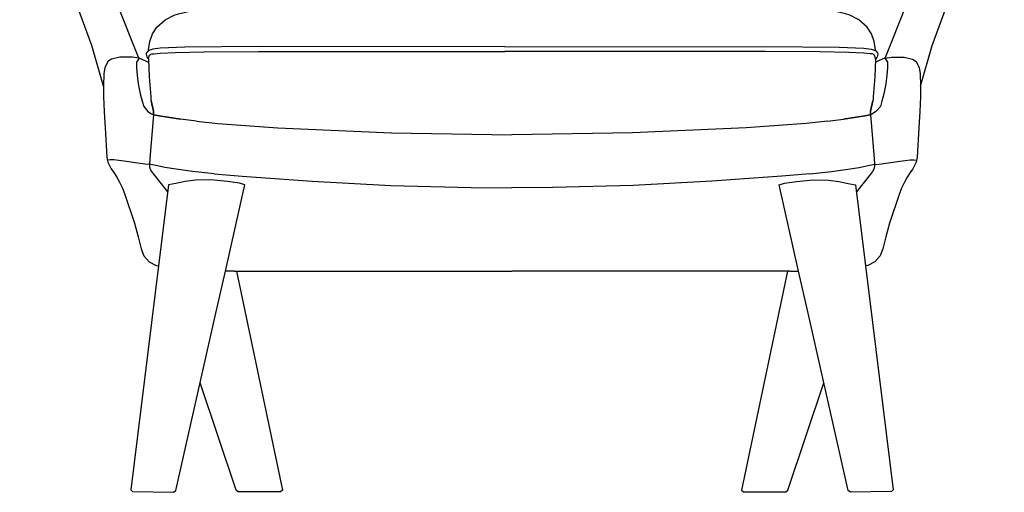
# Model space of a CAD drawing. Units: millimetres. Extents: x -2668 to 458, y -1749 to 524.
# Drawn here: x -411 to 383, y -506 to -125 of the extents above; entities that cross this region are included whole.
import ezdxf

# ---------------------------------------------------------------- set-up
doc = ezdxf.new("R2010")
doc.units = ezdxf.units.MM
doc.layers.get('0').update_dxf_attribs({"true_color": 0x5890e1})

msp = doc.modelspace()

# ---------------------------------------------------------------- linework, layer by layer
at = {"color": 7, "true_color": 0xffffff}
for points in [[(-343.93, -178.6, 0), (-353.24, -145.71, 0), (-366.33, -110, 0), (-396.35, -19.11, 0), (-402.01, 2.54, 0), (-404.19, 11.96, 0), (-405.81, 19.88, 0), (-406.67, 26.81, 0), (-407.87, 39.28, 0), (-409.04, 50.65, 0), (-410.5, 64.97, 0), (-410.91, 73.75, 0), (-411.16, 81.56, 0), (-411.43, 93.87, 0), (-411.21, 103.92, 0), (-410.93, 107.12, 0), (-410.59, 109.09, 0), (-411.26, 112.41, 0), (-411.37, 115.06, 0), (-410.76, 117.4, 0), (-409.81, 118.87, 0), (-409.49, 119.39, 0), (-407.68, 120.97, 0)], [(315.33, -178.6, 0), (324.65, -145.71, 0), (337.74, -110, 0), (367.76, -19.11, 0), (373.42, 2.54, 0), (375.6, 11.96, 0), (377.22, 19.88, 0), (378.08, 26.81, 0), (379.28, 39.28, 0), (380.44, 50.65, 0), (381.9, 64.97, 0), (382.32, 73.75, 0), (382.57, 81.56, 0), (382.84, 93.87, 0), (382.62, 103.92, 0), (382.34, 107.12, 0), (382, 109.09, 0), (382.67, 112.41, 0), (382.78, 115.06, 0), (382.17, 117.4, 0), (381.22, 118.87, 0), (380.9, 119.39, 0), (379.09, 120.97, 0)], [(-315.27, -155.94, 0), (-332.74, -112.38, 0), (-356.1, -43.78, 0), (-364.19, -5.8, 0), (-368.19, 20.57, 0), (-373.42, 55.3, 0), (-375.37, 74.36, 0)], [(286.67, -155.94, 0), (304.15, -112.38, 0), (327.51, -43.78, 0), (335.6, -5.8, 0), (339.6, 20.57, 0), (344.83, 55.3, 0), (346.77, 74.36, 0)], [(-307.48, -149.94, 0), (-307.47, -149.46, 0), (-306.42, -142.64, 0), (-304.34, -136.46, 0), (-300.91, -131.11, 0), (-294.1, -125.15, 0), (-286.8, -121.5, 0), (-283.34, -120.4, 0), (-273.01, -117.76, 0), (-265.74, -116.47, 0), (-250.5, -115.01, 0), (-248.98, -114.77, 0), (-220.87, -113.25, 0), (-192.6, -112.95, 0), (-74.43, -112.79, 0), (-20.36, -112.84, 0)], [(278.89, -149.94, 0), (278.88, -149.46, 0), (277.83, -142.64, 0), (275.75, -136.46, 0), (272.32, -131.11, 0), (265.51, -125.15, 0), (258.21, -121.5, 0), (254.75, -120.4, 0), (244.42, -117.76, 0), (237.15, -116.47, 0), (221.9, -115.01, 0), (220.39, -114.77, 0), (192.28, -113.25, 0), (164.01, -112.95, 0), (45.84, -112.79, 0), (-20.36, -112.84, 0)], [(-20.14, -146.79, 0), (-218.83, -146.66, 0), (-278.16, -147.25, 0), (-298.1, -148.05, 0), (-304.1, -148.84, 0), (-307.18, -149.76, 0), (-307.7, -150.08, 0), (-309.19, -151.73, 0), (-309.43, -152.3, 0), (-309.48, -152.92, 0), (-308.9, -154.98, 0), (-308.57, -155.51, 0), (-307.48, -156.8, 0), (-307.37, -155.43, 0), (-307.06, -154.27, 0), (-307.04, -154.22, 0)], [(-307.01, -154.14, 0), (-306.99, -154.1, 0), (-306.97, -154.08, 0), (-306.96, -154.05, 0), (-306.8, -153.87, 0), (-306.62, -153.67, 0), (-306.22, -153.29, 0), (-305.71, -152.95, 0), (-304.71, -152.62, 0), (-303.2, -152.43, 0), (-297.99, -152.06, 0), (-286.14, -151.47, 0), (-262.74, -151.04, 0), (-218.83, -150.66, 0), (-20.15, -150.79, 0)], [(-20.14, -146.79, 0), (190.24, -146.66, 0), (249.57, -147.25, 0), (269.51, -148.05, 0), (275.51, -148.84, 0), (278.58, -149.76, 0), (279.11, -150.08, 0), (280.6, -151.73, 0), (280.84, -152.3, 0), (280.88, -152.92, 0), (280.3, -154.98, 0), (279.98, -155.51, 0), (278.89, -156.8, 0), (278.78, -155.43, 0), (278.46, -154.27, 0), (278.45, -154.22, 0)], [(278.41, -154.14, 0), (278.39, -154.1, 0), (278.38, -154.08, 0), (278.37, -154.05, 0), (278.21, -153.87, 0), (278.03, -153.67, 0), (277.62, -153.29, 0), (277.12, -152.95, 0), (276.12, -152.62, 0), (274.6, -152.43, 0), (269.4, -152.06, 0), (257.55, -151.47, 0), (234.15, -151.04, 0), (190.23, -150.66, 0), (-20.13, -150.79, 0)], [(-315.27, -155.94, 0), (-320.44, -155.23, 0), (-330.73, -155.32, 0), (-337.25, -156.83, 0), (-340.2, -158.72, 0), (-342.69, -163.78, 0), (-343.49, -168.31, 0), (-343.93, -178.6, 0), (-343.9, -187.2, 0), (-343.24, -199.16, 0), (-342.43, -212.19, 0), (-341.12, -235.74, 0), (-340.38, -239.94, 0), (-338.75, -243.16, 0), (-337.52, -245.4, 0), (-335.54, -248.3, 0), (-333.18, -251.87, 0), (-330.79, -256.12, 0), (-328.55, -260.88, 0), (-326.66, -265.97, 0), (-318.8, -288.97, 0), (-315.97, -299.99, 0), (-313.52, -309.8, 0), (-311.18, -315.41, 0), (-306.92, -320.34, 0), (-301.21, -323.19, 0), (-299.55, -323.56, 0)], [(-315.05, -155.97, 0), (-317.2, -159.36, 0), (-317.22, -163.81, 0), (-316.76, -169.7, 0), (-315.8, -176.78, 0), (-314.31, -184.81, 0), (-312.66, -190.72, 0), (-311.42, -194.92, 0), (-307.93, -199.04, 0), (-305.03, -201.04, 0), (-303.57, -201.79, 0)], [(-315.27, -155.94, 0), (-314.91, -156.02, 0), (-310.35, -157.89, 0), (-307.85, -159.28, 0), (-307.36, -159.49, 0)], [(-307.48, -156.8, 0), (-307.11, -171, 0), (-305.69, -187.13, 0), (-305.59, -188.98, 0), (-305.35, -190.43, 0), (-303.42, -198.89, 0), (-303.4, -199.95, 0), (-303.57, -201.79, 0), (-297.24, -202.71, 0), (-281.82, -205.2, 0)], [(278.89, -156.8, 0), (278.52, -171, 0), (277.1, -187.13, 0), (277, -188.98, 0), (276.76, -190.43, 0), (274.83, -198.89, 0), (274.81, -199.95, 0), (274.98, -201.79, 0), (268.64, -202.71, 0), (253.23, -205.2, 0)], [(286.67, -155.94, 0), (291.85, -155.23, 0), (302.14, -155.32, 0), (308.66, -156.83, 0), (311.61, -158.72, 0), (314.1, -163.78, 0), (314.9, -168.31, 0), (315.33, -178.6, 0), (315.3, -187.2, 0), (314.65, -199.16, 0), (313.84, -212.19, 0), (312.53, -235.74, 0), (311.79, -239.94, 0), (310.16, -243.16, 0), (308.93, -245.4, 0), (306.95, -248.3, 0), (304.59, -251.87, 0), (302.19, -256.12, 0), (299.96, -260.88, 0), (298.07, -265.97, 0), (290.21, -288.97, 0), (287.38, -299.99, 0), (284.93, -309.8, 0), (282.59, -315.41, 0), (278.32, -320.34, 0), (272.62, -323.19, 0), (270.96, -323.56, 0)], [(286.46, -155.97, 0), (288.6, -159.36, 0), (288.62, -163.81, 0), (288.17, -169.7, 0), (287.21, -176.78, 0), (285.72, -184.81, 0), (284.07, -190.72, 0), (282.83, -194.92, 0), (279.33, -199.04, 0), (276.44, -201.04, 0), (274.98, -201.79, 0)], [(286.67, -155.94, 0), (286.32, -156.02, 0), (281.76, -157.89, 0), (279.26, -159.28, 0), (278.77, -159.49, 0)], [(-268.85, -206.85, 0), (-281.82, -205.2, 0), (-297.24, -202.71, 0), (-303.57, -201.79, 0), (-303.4, -199.95, 0), (-303.42, -198.89, 0), (-305.35, -190.43, 0)], [(240.26, -206.85, 0), (253.23, -205.2, 0), (268.64, -202.71, 0), (274.98, -201.79, 0), (274.81, -199.95, 0), (274.83, -198.89, 0), (276.76, -190.43, 0)], [(-303.57, -201.79, 0), (-306.45, -237.02, 0), (-306.76, -241.52, 0), (-306.79, -243.67, 0), (-306.21, -245.57, 0), (-305.14, -247.41, 0), (-303.51, -249.51, 0), (-292.19, -263.82, 0)], [(274.98, -201.79, 0), (277.86, -237.02, 0), (278.17, -241.52, 0), (278.2, -243.67, 0), (277.62, -245.57, 0), (276.55, -247.41, 0), (274.92, -249.51, 0), (263.6, -263.82, 0)], [(-268.85, -206.85, 0), (-251.54, -208.62, 0), (-229.26, -210.38, 0), (-203.06, -212.08, 0)], [(-203.06, -212.08, 0), (-111.62, -216.24, 0), (-14.36, -217.86, 0)], [(174.47, -212.08, 0), (83.03, -216.24, 0), (-14.23, -217.86, 0)], [(240.26, -206.85, 0), (222.95, -208.62, 0), (200.67, -210.38, 0), (174.47, -212.08, 0)], [(-306.76, -241.52, 0), (-307.37, -241.65, 0), (-310.39, -241.41, 0), (-317.89, -240.5, 0), (-327.15, -239.1, 0), (-331.56, -238.49, 0), (-335.43, -238.08, 0), (-338.46, -237.99, 0), (-340.77, -238.32, 0)], [(278.17, -241.52, 0), (278.78, -241.65, 0), (281.8, -241.41, 0), (289.3, -240.5, 0), (298.56, -239.1, 0), (302.97, -238.49, 0), (306.84, -238.08, 0), (309.87, -237.99, 0), (312.18, -238.32, 0)], [(-254.6, -249.24, 0), (-272.11, -247.3, 0), (-285.08, -245.55, 0), (-294.23, -244.07, 0), (-300.25, -242.93, 0), (-305.66, -241.81, 0), (-306.61, -241.51, 0)], [(226.01, -249.24, 0), (243.51, -247.3, 0), (256.49, -245.55, 0), (265.64, -244.07, 0), (271.66, -242.93, 0), (277.07, -241.81, 0), (278.02, -241.51, 0)], [(-254.6, -249.24, 0), (-231.86, -251.3, 0), (-175.37, -255.33, 0), (-112.05, -258.58, 0), (-47.13, -260.42, 0), (-14.41, -260.68, 0)], [(226.01, -249.24, 0), (203.27, -251.3, 0), (146.78, -255.33, 0), (83.46, -258.58, 0), (18.54, -260.42, 0)], [(18.32, -260.42, 0), (-14.41, -260.68, 0)], [(-242.81, -327.68, 0), (-245.4, -327.67, 0)], [(-238.49, -327.69, 0), (-242.81, -327.68, 0)], [(-238.49, -327.69, 0), (-236.45, -327.7, 0), (-199.55, -504.27, 0), (-201.09, -505.55, 0), (-235.17, -505.55, 0), (-236.92, -504.27, 0)], [(-236.45, -327.7, 0), (-14.41, -327.69, 0)], [(207.86, -327.7, 0), (-14.18, -327.69, 0)], [(209.9, -327.69, 0), (207.86, -327.7, 0), (170.96, -504.27, 0), (172.5, -505.55, 0), (206.58, -505.55, 0), (208.33, -504.27, 0)], [(209.9, -327.69, 0), (214.22, -327.68, 0)], [(214.22, -327.68, 0), (216.81, -327.67, 0)], [(-236.92, -504.27, 0), (-265.78, -417.66, 0)], [(208.33, -504.27, 0), (237.19, -417.66, 0)]]:
    msp.add_polyline3d(points, dxfattribs=at)
for points in [[(-245.4, -327.67, 0), (-229.69, -258.08, 0), (-234.12, -256.87, 0), (-243.74, -255.48, 0), (-257.35, -254.06, 0), (-269.62, -254.43, 0), (-277.96, -255.5, 0), (-285.49, -257.07, 0), (-291.51, -258.13, 0), (-299.55, -323.56, 0), (-321.77, -504.06, 0), (-320.4, -505.47, 0), (-287.41, -506.03, 0), (-285.58, -504.56, 0), (-253.11, -361.73, 0)], [(216.81, -327.67, 0), (201.1, -258.08, 0), (205.53, -256.87, 0), (215.14, -255.48, 0), (228.76, -254.06, 0), (241.03, -254.43, 0), (249.37, -255.5, 0), (256.9, -257.07, 0), (262.92, -258.13, 0), (270.96, -323.56, 0), (293.18, -504.06, 0), (291.81, -505.47, 0), (258.82, -506.03, 0), (256.99, -504.56, 0), (224.52, -361.73, 0)]]:
    msp.add_polyline3d(points, close=True, dxfattribs=at)

doc.saveas('drawing.dxf')
